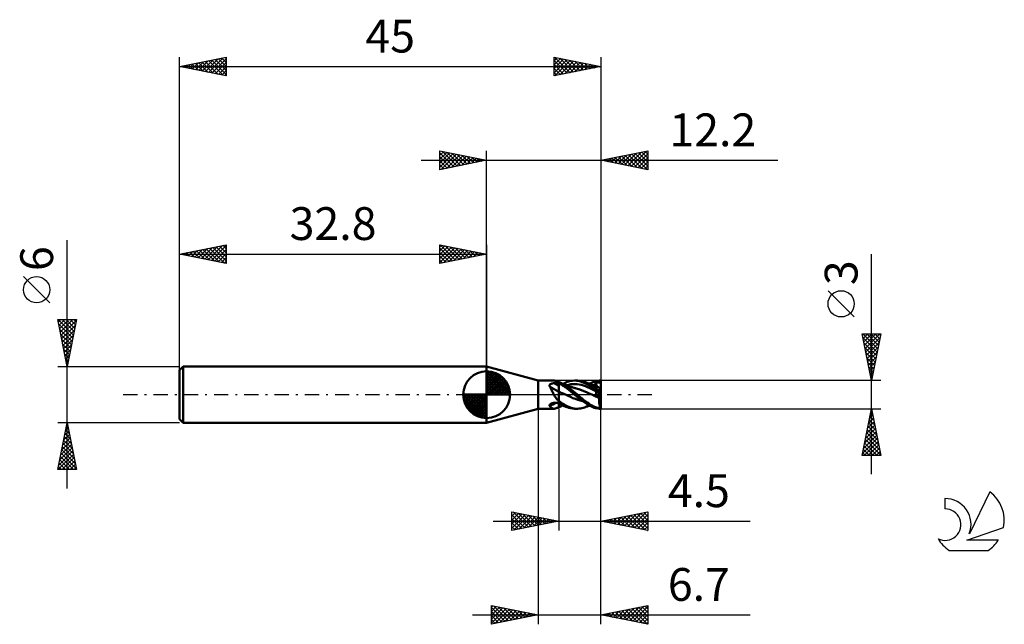
# Model space of a CAD drawing. Units: millimetres. Extents: x -50 to 55, y -24 to 40.
import ezdxf
from ezdxf.enums import TextEntityAlignment as Align

# ---------------------------------------------------------------- set-up
doc = ezdxf.new("R2010")
doc.units = ezdxf.units.MM
doc.header["$LTSCALE"] = 3.8
doc.linetypes.add('LONGDASH_DASH', pattern=[0.85, 0.4, -0.2, 0.05, -0.2])
for name, color, linetype in [('1', 4, 'CONTINUOUS'), ('2', 7, 'CONTINUOUS'), ('4', 2, 'LONGDASH_DASH'), ('CUT', 1, 'CONTINUOUS'), ('NOCUT', 7, 'CONTINUOUS'), ('SK1', 4, 'CONTINUOUS'), ('SK2', 7, 'CONTINUOUS'), ('SK4', 2, 'LONGDASH_DASH'), ('SK6', 5, 'CONTINUOUS')]:
    doc.layers.add(name, color=color, linetype=linetype)
doc.styles.get("Standard").update_dxf_attribs({"font": 'Monospac821 BT'})

msp = doc.modelspace()

# ---------------------------------------------------------------- linework, layer by layer
at = {"layer": '1', "color": 4, "linetype": 'CONTINUOUS', "lineweight": 50}
for p, q in [((5.5, 1.5), (0, 3)), ((0, -3), (0, 3)), ((5.5, 1.5), (7.18, 1.5)), ((5.5, -1.5), (5.5, 1.5)), ((6.73, 1.04), (6.74, 1.06)), ((6.74, 1.06), (6.75, 1.07)), ((6.75, 1.07), (6.76, 1.09)), ((6.76, 1.09), (6.78, 1.1)), ((6.78, 1.1), (6.79, 1.11)), ((6.79, 1.11), (6.81, 1.12)), ((6.81, 1.12), (6.83, 1.13)), ((6.83, 1.13), (6.85, 1.14)), ((6.85, 1.14), (6.87, 1.15)), ((6.87, 1.15), (6.89, 1.16)), ((6.89, 1.16), (6.92, 1.17)), ((6.92, 1.17), (6.94, 1.18)), ((6.94, 1.18), (6.96, 1.18)), ((6.96, 1.18), (6.99, 1.19)), ((6.99, 1.19), (7.01, 1.19)), ((7.01, 1.19), (7.03, 1.2)), ((7.03, 1.2), (7.06, 1.2)), ((7.06, 1.2), (7.08, 1.2)), ((7.08, 1.2), (7.11, 1.21)), ((7.11, 1.21), (7.13, 1.21)), ((7.13, 1.21), (7.16, 1.21)), ((7.16, 1.21), (7.18, 1.21)), ((7.23, 1.5), (7.18, 1.5)), ((7.18, 1.21), (7.21, 1.21)), ((7.21, 1.21), (7.28, 1.21)), ((7.29, 1.49), (7.23, 1.5)), ((7.28, 1.21), (7.35, 1.21)), ((7.36, 1.47), (7.29, 1.49)), ((7.35, 1.21), (7.42, 1.21)), ((7.43, 1.45), (7.36, 1.47)), ((7.42, 1.21), (7.49, 1.21)), ((7.5, 1.42), (7.43, 1.45)), ((7.49, 1.21), (7.56, 1.22)), ((7.58, 1.39), (7.5, 1.42)), ((7.56, 1.22), (7.63, 1.22)), ((7.66, 1.36), (7.58, 1.39)), ((7.63, 1.22), (7.7, 1.22)), ((7.66, 1.36), (7.66, 1.36)), ((7.67, 1.35), (7.66, 1.36)), ((7.68, 1.35), (7.67, 1.35)), ((7.68, 1.35), (7.68, 1.35)), ((7.69, 1.35), (7.68, 1.35)), ((7.69, 1.34), (7.69, 1.35)), ((7.7, 1.34), (7.69, 1.34)), ((7.71, 1.34), (7.7, 1.34)), ((7.7, -1.34), (7.7, 1.34)), ((7.83, 1.14), (7.7, 1.21)), ((7.72, 1.33), (7.71, 1.34)), ((7.73, 1.33), (7.72, 1.33)), ((7.74, 1.33), (7.73, 1.33)), ((7.74, 1.32), (7.74, 1.33)), ((7.75, 1.32), (7.74, 1.32)), ((7.86, 1.28), (7.75, 1.32)), ((7.81, 1.3), (7.75, 1.32)), ((7.86, 1.28), (7.81, 1.3)), ((7.97, 1.07), (7.83, 1.14)), ((7.96, 1.23), (7.86, 1.28)), ((7.91, 1.26), (7.86, 1.28)), ((7.96, 1.24), (7.91, 1.26)), ((8.01, 1.22), (7.96, 1.24)), ((8.07, 1.18), (7.96, 1.23)), ((8.1, 0.99), (7.97, 1.07)), ((8.06, 1.2), (8.01, 1.22)), ((8.14, 1.17), (8.06, 1.2)), ((8.17, 1.12), (8.07, 1.18)), ((8.23, 1.13), (8.14, 1.17)), ((8.16, 1.16), (8.31, 1.23)), ((8.27, 1.07), (8.17, 1.12)), ((8.29, 1.11), (8.23, 1.13)), ((8.38, 1), (8.27, 1.07)), ((8.36, 1.08), (8.29, 1.11)), ((8.31, 1.23), (8.45, 1.3)), ((8.43, 1.05), (8.36, 1.08)), ((8.49, 1.03), (8.43, 1.05)), ((8.45, 1.3), (8.6, 1.35)), ((8.54, 1.01), (8.77, 1.06)), ((8.6, 1.35), (8.76, 1.41)), ((8.76, 1.41), (8.96, 1.46)), ((8.77, 1.06), (8.99, 1.1)), ((8.96, 1.46), (9.17, 1.49)), ((8.99, 1.1), (9.21, 1.12)), ((9.17, 1.49), (9.39, 1.5)), ((9.21, 1.12), (9.44, 1.13)), ((9.6, 1.49), (9.39, 1.5)), ((9.39, 1.5), (9.69, 1.5)), ((9.66, 1.12), (9.44, 1.13)), ((9.81, 1.46), (9.6, 1.49)), ((9.88, 1.09), (9.66, 1.12)), ((9.88, 1.49), (9.69, 1.5)), ((10.03, 1.4), (9.81, 1.46)), ((10.03, 1.47), (9.88, 1.49)), ((10.1, 1.04), (9.88, 1.09)), ((10.16, 1.44), (10.03, 1.47)), ((10.32, 1.3), (10.03, 1.4)), ((10.3, 1.41), (10.16, 1.44)), ((10.43, 1.37), (10.3, 1.41)), ((10.63, 1.15), (10.32, 1.3)), ((10.56, 1.32), (10.43, 1.37)), ((10.78, 1.23), (10.56, 1.32)), ((10.6, 1.31), (10.56, 1.32)), ((10.67, 1.28), (10.6, 1.31)), ((10.9, 1), (10.63, 1.15)), ((10.73, 1.25), (10.67, 1.28)), ((10.8, 1.23), (10.73, 1.25)), ((10.98, 1.12), (10.78, 1.23)), ((10.86, 1.2), (10.8, 1.23)), ((10.93, 1.18), (10.86, 1.2)), ((11, 1.15), (10.93, 1.18)), ((10.97, 1.16), (11.19, 1.27)), ((11.16, 1.01), (10.98, 1.12)), ((11.06, 1.12), (11, 1.15)), ((11.13, 1.1), (11.06, 1.12)), ((11.17, 1.08), (11.13, 1.1)), ((11.22, 1.06), (11.17, 1.08)), ((11.19, 1.27), (11.34, 1.33)), ((11.28, 1.03), (11.22, 1.06)), ((11.34, 1.33), (11.48, 1.38)), ((11.48, 1.38), (11.62, 1.43)), ((11.5, 1.05), (11.56, 1.06)), ((11.56, 1.06), (11.61, 1.07)), ((11.61, 1.24), (11.61, 1.27)), ((11.81, 0.83), (11.61, 1.27)), ((11.61, 1.27), (11.64, 1.27)), ((11.62, 1.21), (11.61, 1.24)), ((11.61, 1.07), (11.66, 1.08)), ((11.62, 1.43), (11.77, 1.46)), ((11.63, 1.19), (11.62, 1.21)), ((11.64, 1.16), (11.63, 1.19)), ((11.64, 1.27), (11.68, 1.28)), ((11.65, 1.13), (11.64, 1.16)), ((11.66, 1.11), (11.65, 1.13)), ((11.66, 1.08), (11.66, 1.11)), ((11.67, 1.06), (11.66, 1.08)), ((11.68, 1.04), (11.67, 1.06)), ((11.68, 1.28), (11.72, 1.28)), ((11.72, 1.28), (11.75, 1.29)), ((11.75, 1.29), (11.79, 1.29)), ((11.77, 1.46), (11.91, 1.48)), ((11.79, 1.29), (11.83, 1.29)), ((11.83, 1.29), (11.87, 1.29)), ((11.9, 1.29), (11.87, 1.29)), ((11.94, 1.29), (11.9, 1.29)), ((11.91, 1.48), (12.06, 1.5)), ((11.98, 1.29), (11.94, 1.29)), ((12.01, 1.28), (11.98, 1.29)), ((12.04, 1.28), (12.01, 1.28)), ((12.06, 1.27), (12.04, 1.28)), ((12.06, 1.5), (12.2, 1.5)), ((12.08, 1.26), (12.06, 1.27)), ((12.09, 1.26), (12.08, 1.26)), ((12.1, 1.25), (12.09, 1.26)), ((12.11, 1.24), (12.1, 1.25)), ((12.12, 1.23), (12.11, 1.24)), ((12.13, 1.22), (12.12, 1.23)), ((12.14, 1.21), (12.13, 1.22)), ((12.15, 1.2), (12.14, 1.21)), ((12.15, 1.19), (12.15, 1.2)), ((12.16, 1.18), (12.15, 1.19)), ((12.16, 1.17), (12.16, 1.18)), ((12.17, 1.16), (12.16, 1.17)), ((12.17, 1.14), (12.17, 1.16)), ((12.18, 1.13), (12.17, 1.14)), ((12.18, 1.12), (12.18, 1.13)), ((12.18, 1.13), (12.19, 1.13)), ((12.18, 1.13), (12.18, 1.13)), ((12.18, 1.13), (12.18, 1.13)), ((12.18, 1.12), (12.18, 1.12)), ((12.18, 1.12), (12.18, 1.12)), ((12.18, 1.11), (12.18, 1.12)), ((12.18, 1.11), (12.18, 1.11)), ((12.19, 1.1), (12.18, 1.11)), ((12.19, 1.13), (12.2, 1.13)), ((12.19, 1.13), (12.19, 1.13)), ((12.19, 1.1), (12.19, 1.1)), ((12.19, 1.1), (12.19, 1.1)), ((12.19, 1.09), (12.19, 1.1)), ((12.2, 1.09), (12.19, 1.09)), ((12.2, 0.2), (12.2, 1.5)), ((12.2, 1.13), (12.2, 1.13)), ((12.2, 1.09), (12.2, 1.09)), ((6.71, 1.01), (6.72, 1.02)), ((6.71, 0.99), (6.71, 1.01)), ((6.71, 0.97), (6.71, 0.99)), ((6.71, 0.95), (6.71, 0.97)), ((6.72, 0.93), (6.71, 0.95)), ((6.72, 1.02), (6.73, 1.04)), ((6.72, 0.91), (6.72, 0.93)), ((6.73, 0.9), (6.72, 0.91)), ((6.77, 0.82), (6.73, 0.9)), ((6.81, 0.75), (6.77, 0.82)), ((6.85, 0.67), (6.81, 0.75)), ((6.89, 0.59), (6.85, 0.67)), ((6.93, 0.51), (6.89, 0.59)), ((6.97, 0.43), (6.93, 0.51)), ((7.01, 0.34), (6.97, 0.43)), ((7.05, 0.26), (7.01, 0.34)), ((7.09, 0.17), (7.05, 0.26)), ((7.14, 0.09), (7.09, 0.17)), ((7.18, 0), (7.14, 0.09)), ((7.82, 0.26), (7.7, 0.32)), ((7.94, 0.21), (7.82, 0.26)), ((8.06, 0.16), (7.94, 0.21)), ((8.18, 0.11), (8.06, 0.16)), ((8.24, 0.9), (8.1, 0.99)), ((8.31, 0.05), (8.18, 0.11)), ((8.37, 0.81), (8.24, 0.9)), ((8.43, 0), (8.31, 0.05)), ((8.51, 0.72), (8.37, 0.81)), ((8.48, 0.94), (8.38, 1)), ((8.58, 0.87), (8.48, 0.94)), ((8.57, 0.99), (8.49, 1.03)), ((8.64, 0.61), (8.51, 0.72)), ((8.65, 0.96), (8.57, 0.99)), ((8.69, 0.79), (8.58, 0.87)), ((8.8, 0.48), (8.64, 0.61)), ((8.7, 0.94), (8.65, 0.96)), ((8.83, 0.68), (8.69, 0.79)), ((8.75, 0.92), (8.7, 0.94)), ((8.8, 0.9), (8.75, 0.92)), ((8.85, 0.88), (8.8, 0.9)), ((8.99, 0.33), (8.8, 0.48)), ((9.01, 0.55), (8.83, 0.68)), ((8.9, 0.87), (8.85, 0.88)), ((8.95, 0.85), (8.9, 0.87)), ((9.02, 0.83), (8.95, 0.85)), ((9.19, 0.17), (8.99, 0.33)), ((9.21, 0.39), (9.01, 0.55)), ((9.08, 0.81), (9.02, 0.83)), ((9.13, 0.79), (9.08, 0.81)), ((9.19, 0.77), (9.13, 0.79)), ((9.25, 0.75), (9.19, 0.77)), ((9.39, 0), (9.19, 0.17)), ((9.44, 0.2), (9.21, 0.39)), ((9.28, 0.74), (9.25, 0.75)), ((9.35, 0.72), (9.28, 0.74)), ((9.42, 0.7), (9.35, 0.72)), ((9.39, 0), (9.39, 0)), ((9.49, 0.68), (9.42, 0.7)), ((9.69, 0), (9.44, 0.2)), ((9.56, 0.66), (9.49, 0.68)), ((9.84, 0.58), (9.56, 0.66)), ((9.95, -0.23), (9.69, 0)), ((10.12, 0.47), (9.84, 0.58)), ((10.33, 0.97), (10.1, 1.04)), ((10.39, 0.36), (10.12, 0.47)), ((10.55, 0.9), (10.33, 0.97)), ((10.67, 0.25), (10.39, 0.36)), ((10.77, 0.81), (10.55, 0.9)), ((10.95, 0.13), (10.67, 0.25)), ((11, 0.7), (10.77, 0.81)), ((11.12, 0.85), (10.9, 1)), ((11.23, 0), (10.95, 0.13)), ((11.22, 0.59), (11, 0.7)), ((11.28, 0.74), (11.12, 0.85)), ((11.32, 0.91), (11.16, 1.01)), ((11.44, 0.46), (11.22, 0.59)), ((11.33, 1.01), (11.28, 1.03)), ((11.41, 0.64), (11.28, 0.74)), ((11.46, 0.81), (11.32, 0.91)), ((11.39, 0.99), (11.33, 1.01)), ((11.34, 1.01), (11.4, 1.02)), ((11.46, 0.96), (11.39, 0.99)), ((11.4, 1.02), (11.45, 1.03)), ((11.54, 0.53), (11.41, 0.64)), ((11.66, 0.33), (11.44, 0.46)), ((11.45, 1.03), (11.5, 1.05)), ((11.51, 0.94), (11.46, 0.96)), ((11.61, 0.7), (11.46, 0.81)), ((11.56, 0.92), (11.51, 0.94)), ((11.67, 0.43), (11.54, 0.53)), ((11.6, 0.9), (11.56, 0.92)), ((11.65, 0.89), (11.6, 0.9)), ((11.75, 0.6), (11.61, 0.7)), ((11.61, 0.41), (11.61, 0.43)), ((11.64, 0.4), (11.61, 0.43)), ((11.62, 0.4), (11.61, 0.41)), ((11.63, 0.38), (11.62, 0.4)), ((11.64, 0.37), (11.63, 0.38)), ((11.68, 0.37), (11.64, 0.4)), ((11.65, 0.35), (11.64, 0.37)), ((11.64, 0), (11.65, 0.02)), ((11.71, 0.87), (11.65, 0.89)), ((11.66, 0.34), (11.65, 0.35)), ((11.65, 0.02), (11.66, 0.03)), ((11.66, 0.33), (11.66, 0.34)), ((11.67, 0.31), (11.66, 0.33)), ((11.66, 0.03), (11.67, 0.05)), ((11.8, 0.33), (11.67, 0.43)), ((11.68, 0.3), (11.67, 0.31)), ((11.67, 0.07), (11.68, 0.09)), ((11.67, 0.05), (11.67, 0.07)), ((11.68, 1.02), (11.68, 1.04)), ((11.69, 1), (11.68, 1.02)), ((11.72, 0.35), (11.68, 0.37)), ((11.68, 0.29), (11.68, 0.3)), ((11.69, 0.28), (11.68, 0.29)), ((11.68, 0.09), (11.69, 0.11)), ((11.69, 0.98), (11.69, 1)), ((11.69, 0.96), (11.69, 0.98)), ((11.7, 0.94), (11.69, 0.96)), ((11.69, 0.26), (11.69, 0.28)), ((11.69, 0.25), (11.69, 0.26)), ((11.7, 0.24), (11.69, 0.25)), ((11.69, 0.14), (11.7, 0.16)), ((11.69, 0.13), (11.69, 0.14)), ((11.69, 0.11), (11.69, 0.13)), ((11.7, 0.92), (11.7, 0.94)), ((11.7, 0.9), (11.7, 0.92)), ((11.7, 0.89), (11.7, 0.9)), ((11.7, 0.87), (11.7, 0.89)), ((11.7, 0.22), (11.7, 0.24)), ((11.7, 0.21), (11.7, 0.22)), ((11.7, 0.19), (11.7, 0.21)), ((11.7, 0.18), (11.7, 0.19)), ((11.7, 0.16), (11.7, 0.18)), ((11.76, 0.85), (11.71, 0.87)), ((11.75, 0.32), (11.72, 0.35)), ((11.89, 0.49), (11.75, 0.6)), ((11.79, 0.29), (11.75, 0.32)), ((11.84, 0.82), (11.76, 0.85)), ((11.83, 0.27), (11.79, 0.29)), ((11.94, 0.22), (11.8, 0.33)), ((11.87, 0.24), (11.83, 0.27)), ((11.92, 0.8), (11.84, 0.82)), ((11.9, 0.21), (11.87, 0.24)), ((12.04, 0.38), (11.89, 0.49)), ((11.94, 0.19), (11.9, 0.21)), ((11.97, 0.78), (11.92, 0.8)), ((12.07, 0.11), (11.94, 0.22)), ((11.98, 0.16), (11.94, 0.19)), ((12.02, 0.76), (11.97, 0.78)), ((12.01, 0.14), (11.98, 0.16)), ((12.04, 0.12), (12.01, 0.14)), ((12.02, 0.76), (12.02, 0.76)), ((12.02, 0.75), (12.02, 0.76)), ((12.03, 0.74), (12.02, 0.75)), ((12.03, 0.72), (12.03, 0.74)), ((12.04, 0.7), (12.03, 0.72)), ((12.05, 0.68), (12.04, 0.7)), ((12.18, 0.26), (12.04, 0.38)), ((12.06, 0.1), (12.04, 0.12)), ((12.06, 0.64), (12.05, 0.68)), ((12.07, 0.61), (12.06, 0.64)), ((12.08, 0.09), (12.06, 0.1)), ((12.08, 0.57), (12.07, 0.61)), ((12.2, 0), (12.07, 0.11)), ((12.1, 0.53), (12.08, 0.57)), ((12.09, 0.08), (12.08, 0.09)), ((12.1, 0.07), (12.09, 0.08)), ((12.11, 0.48), (12.1, 0.53)), ((12.11, 0.06), (12.1, 0.07)), ((12.13, 0.43), (12.11, 0.48)), ((12.12, 0.05), (12.11, 0.06)), ((12.13, 0.05), (12.12, 0.05)), ((12.14, 0.38), (12.13, 0.43)), ((12.14, 0.04), (12.13, 0.05)), ((12.16, 0.32), (12.14, 0.38)), ((12.15, 0.04), (12.14, 0.04)), ((12.15, 0.03), (12.15, 0.04)), ((12.16, 0.03), (12.15, 0.03)), ((12.18, 0.26), (12.16, 0.32)), ((12.16, 0.02), (12.16, 0.03)), ((12.17, 0.02), (12.16, 0.02)), ((12.17, 0.02), (12.17, 0.02)), ((12.18, 0.02), (12.17, 0.02)), ((12.2, 0.2), (12.18, 0.26)), ((12.18, 0.01), (12.18, 0.02)), ((12.18, 0.01), (12.18, 0.02)), ((12.19, 0.01), (12.18, 0.01)), ((12.18, 0.01), (12.18, 0.01)), ((12.18, 0.01), (12.18, 0.01)), ((12.18, 0.01), (12.18, 0.01)), ((12.18, 0.01), (12.18, 0.01)), ((12.19, 0.01), (12.18, 0.01)), ((12.18, 0.01), (12.18, 0.01)), ((12.19, 0), (12.19, 0.01)), ((12.19, 0.01), (12.19, 0.01)), ((12.19, 0.01), (12.19, 0.01)), ((12.2, 0), (12.19, 0.01)), ((12.2, 0), (12.19, 0)), ((12.19, 0), (12.19, 0)), ((12.2, 0), (12.2, 0.2)), ((12.2, 0), (12.2, 0)), ((12.2, 0), (12.2, 0)), ((12.2, 0), (12.2, 0)), ((12.2, 0), (12.2, 0)), ((12.2, 0), (12.2, 0)), ((12.2, 0), (12.2, 0)), ((12.2, 0), (12.2, 0)), ((12.2, 0), (12.2, 0)), ((12.2, 0), (12.2, 0)), ((12.2, 0), (12.2, 0)), ((12.2, 0), (12.2, 0)), ((12.2, 0), (12.2, 0)), ((6.74, -1.06), (6.76, -1.04)), ((6.76, -1.04), (6.77, -1.02)), ((6.77, -1.02), (6.79, -1.01)), ((6.79, -1.01), (6.81, -1)), ((6.81, -1), (6.83, -0.98)), ((6.83, -0.98), (6.85, -0.97)), ((6.85, -0.97), (6.87, -0.96)), ((6.87, -0.96), (6.89, -0.95)), ((6.89, -0.95), (6.92, -0.94)), ((6.92, -0.94), (6.94, -0.93)), ((6.94, -0.93), (6.97, -0.92)), ((6.97, -0.92), (6.99, -0.91)), ((6.99, -0.91), (7.02, -0.91)), ((7.02, -0.91), (7.04, -0.9)), ((7.04, -0.9), (7.07, -0.9)), ((7.07, -0.9), (7.1, -0.89)), ((7.1, -0.89), (7.12, -0.89)), ((7.12, -0.89), (7.15, -0.89)), ((7.15, -0.89), (7.18, -0.89)), ((7.22, -0.06), (7.18, 0)), ((7.18, -0.89), (7.21, -0.89)), ((7.21, -0.89), (7.28, -0.88)), ((7.25, -0.13), (7.22, -0.06)), ((7.29, -0.19), (7.25, -0.13)), ((7.28, -0.88), (7.35, -0.88)), ((7.33, -0.25), (7.29, -0.19)), ((7.37, -0.31), (7.33, -0.25)), ((7.35, -0.88), (7.42, -0.88)), ((7.42, -0.37), (7.37, -0.31)), ((7.46, -0.43), (7.42, -0.37)), ((7.42, -0.88), (7.49, -0.88)), ((7.51, -0.48), (7.46, -0.43)), ((7.49, -0.88), (7.56, -0.88)), ((7.56, -0.53), (7.51, -0.48)), ((7.61, -0.58), (7.56, -0.53)), ((7.56, -0.88), (7.63, -0.88)), ((7.66, -0.63), (7.61, -0.58)), ((7.63, -0.88), (7.7, -0.88)), ((7.66, -0.64), (7.66, -0.63)), ((7.67, -0.64), (7.66, -0.64)), ((7.68, -0.65), (7.67, -0.64)), ((7.68, -0.66), (7.68, -0.65)), ((7.69, -0.66), (7.68, -0.66)), ((7.69, -0.67), (7.69, -0.66)), ((7.7, -0.67), (7.69, -0.67)), ((7.85, -0.78), (7.7, -0.67)), ((7.85, -0.98), (7.7, -0.88)), ((8, -0.89), (7.85, -0.78)), ((8, -1.07), (7.85, -0.98)), ((8.15, -0.98), (8, -0.89)), ((8.3, -1.07), (8.15, -0.98)), ((8.43, 0), (8.43, 0)), ((8.69, -0.13), (8.43, 0)), ((8.43, 0), (8.43, 0)), ((8.43, 0), (8.43, 0)), ((8.43, 0), (8.43, 0)), ((8.95, -0.25), (8.69, -0.13)), ((9.21, -0.36), (8.95, -0.25)), ((9.48, -0.46), (9.21, -0.36)), ((9.4, 0), (9.39, 0)), ((9.4, 0), (9.4, 0)), ((9.4, -0.01), (9.4, 0)), ((9.62, -0.19), (9.4, -0.01)), ((9.4, -0.01), (9.4, -0.01)), ((9.4, -0.01), (9.4, -0.01)), ((9.4, -0.01), (9.4, -0.01)), ((9.4, -0.01), (9.4, -0.01)), ((9.4, -0.01), (9.4, -0.01)), ((9.74, -0.55), (9.48, -0.46)), ((9.84, -0.37), (9.62, -0.19)), ((10, -0.64), (9.74, -0.55)), ((10.1, -0.58), (9.84, -0.37)), ((10.15, -0.39), (9.95, -0.23)), ((10.26, -0.71), (10, -0.64)), ((10.42, -0.82), (10.1, -0.58)), ((10.34, -0.55), (10.15, -0.39)), ((10.54, -0.69), (10.34, -0.55)), ((10.74, -1.03), (10.42, -0.82)), ((10.73, -0.83), (10.54, -0.69)), ((10.92, -0.96), (10.73, -0.83)), ((11.01, -1.18), (10.74, -1.03)), ((11.1, -1.07), (10.92, -0.96)), ((11.23, 0), (11.23, 0)), ((11.23, 0), (11.23, 0)), ((11.23, 0), (11.23, 0)), ((11.36, -0.07), (11.23, 0)), ((11.23, 0), (11.23, 0)), ((11.23, 0), (11.23, 0)), ((11.36, -0.06), (11.23, 0)), ((11.23, 0), (11.23, 0)), ((11.48, -0.12), (11.36, -0.06)), ((11.5, -0.13), (11.36, -0.07)), ((11.61, -0.18), (11.48, -0.12)), ((11.63, -0.19), (11.5, -0.13)), ((11.75, -0.24), (11.61, -0.18)), ((11.62, -0.04), (12.2, 0)), ((11.62, -0.04), (11.63, -0.02)), ((11.67, -0.06), (11.62, -0.04)), ((11.63, -0.02), (11.64, 0)), ((11.76, -0.25), (11.63, -0.19)), ((11.73, -0.09), (11.67, -0.06)), ((11.79, -0.11), (11.73, -0.09)), ((11.89, -0.3), (11.75, -0.24)), ((11.89, -0.3), (11.76, -0.25)), ((11.85, -0.14), (11.79, -0.11)), ((11.91, -0.16), (11.85, -0.14)), ((12.03, -0.36), (11.89, -0.3)), ((12.03, -0.36), (11.89, -0.3)), ((11.96, -0.19), (11.91, -0.16)), ((12.02, -0.21), (11.96, -0.19)), ((12.02, -0.21), (12.2, -0.08)), ((12.02, -0.23), (12.02, -0.21)), ((12.03, -0.25), (12.02, -0.23)), ((12.02, -0.43), (12.03, -0.36)), ((12.02, -0.49), (12.02, -0.43)), ((12.02, -0.56), (12.02, -0.49)), ((12.02, -0.63), (12.02, -0.56)), ((12.02, -0.7), (12.02, -0.63)), ((12.02, -0.77), (12.02, -0.7)), ((12.03, -0.84), (12.02, -0.77)), ((12.03, -0.27), (12.03, -0.25)), ((12.03, -0.29), (12.03, -0.27)), ((12.03, -0.31), (12.03, -0.29)), ((12.03, -0.34), (12.03, -0.31)), ((12.03, -0.36), (12.03, -0.34)), ((12.03, -0.36), (12.03, -0.36)), ((12.03, -0.36), (12.03, -0.36)), ((12.03, -0.36), (12.03, -0.36)), ((12.03, -0.36), (12.03, -0.36)), ((12.03, -0.36), (12.03, -0.36)), ((12.03, -0.9), (12.03, -0.84)), ((12.04, -0.97), (12.03, -0.9)), ((12.05, -1.03), (12.04, -0.97)), ((12.06, -1.09), (12.05, -1.03)), ((12.2, 0), (12.2, 0)), ((12.2, 0), (12.2, 0)), ((12.2, 0), (12.2, 0)), ((12.2, 0), (12.2, 0)), ((12.2, -0.08), (12.2, 0)), ((12.2, -1.49), (12.2, -0.08)), ((0, -3), (5.5, -1.5)), ((5.5, -1.5), (7.18, -1.5)), ((6.71, -1.11), (6.72, -1.09)), ((6.71, -1.12), (6.71, -1.11)), ((6.71, -1.14), (6.71, -1.12)), ((6.71, -1.16), (6.71, -1.14)), ((6.71, -1.17), (6.71, -1.16)), ((6.72, -1.19), (6.71, -1.17)), ((6.72, -1.09), (6.73, -1.07)), ((6.73, -1.2), (6.72, -1.19)), ((6.73, -1.07), (6.74, -1.06)), ((6.78, -1.26), (6.73, -1.2)), ((6.82, -1.31), (6.78, -1.26)), ((6.86, -1.35), (6.82, -1.31)), ((6.91, -1.39), (6.86, -1.35)), ((6.95, -1.42), (6.91, -1.39)), ((7, -1.45), (6.95, -1.42)), ((7.04, -1.47), (7, -1.45)), ((7.08, -1.49), (7.04, -1.47)), ((7.13, -1.5), (7.08, -1.49)), ((7.18, -1.5), (7.13, -1.5)), ((7.18, -1.5), (7.23, -1.5)), ((7.23, -1.5), (7.29, -1.49)), ((7.29, -1.49), (7.36, -1.47)), ((7.36, -1.47), (7.43, -1.45)), ((7.43, -1.45), (7.5, -1.42)), ((7.5, -1.42), (7.58, -1.39)), ((7.58, -1.39), (7.66, -1.36)), ((7.7, -1.34), (7.71, -1.34)), ((7.71, -1.34), (7.72, -1.33)), ((7.72, -1.33), (7.73, -1.33)), ((7.73, -1.33), (7.74, -1.33)), ((7.74, -1.33), (7.74, -1.32)), ((7.74, -1.32), (7.75, -1.32)), ((7.75, -1.32), (7.81, -1.3)), ((7.81, -1.3), (7.86, -1.28)), ((7.86, -1.28), (7.92, -1.26)), ((7.92, -1.26), (7.97, -1.23)), ((7.97, -1.23), (8.02, -1.22)), ((8.15, -1.15), (8, -1.07)), ((8.02, -1.22), (8.07, -1.19)), ((8.07, -1.19), (8.16, -1.16)), ((8.29, -1.22), (8.15, -1.15)), ((8.44, -1.29), (8.29, -1.22)), ((8.45, -1.16), (8.3, -1.07)), ((8.59, -1.35), (8.44, -1.29)), ((8.6, -1.23), (8.45, -1.16)), ((8.76, -1.41), (8.59, -1.35)), ((8.78, -1.31), (8.6, -1.23)), ((8.95, -1.46), (8.76, -1.41)), ((9.03, -1.4), (8.78, -1.31)), ((9.17, -1.49), (8.95, -1.46)), ((9.34, -1.47), (9.03, -1.4)), ((9.39, -1.5), (9.17, -1.49)), ((9.69, -1.5), (9.34, -1.47)), ((9.69, -1.5), (9.39, -1.5)), ((9.69, -1.5), (9.88, -1.49)), ((9.88, -1.49), (10.03, -1.47)), ((10.03, -1.47), (10.16, -1.44)), ((10.16, -1.44), (10.3, -1.41)), ((10.3, -1.41), (10.43, -1.37)), ((10.43, -1.37), (10.56, -1.32)), ((10.56, -1.32), (10.6, -1.3)), ((10.6, -1.3), (10.68, -1.27)), ((10.68, -1.27), (10.75, -1.25)), ((10.75, -1.25), (10.83, -1.22)), ((10.83, -1.22), (10.9, -1.19)), ((10.9, -1.19), (10.97, -1.16)), ((11.21, -1.28), (11.01, -1.18)), ((11.25, -1.16), (11.1, -1.07)), ((11.35, -1.34), (11.21, -1.28)), ((11.39, -1.23), (11.25, -1.16)), ((11.49, -1.39), (11.35, -1.34)), ((11.52, -1.29), (11.39, -1.23)), ((11.63, -1.43), (11.49, -1.39)), ((11.65, -1.34), (11.52, -1.29)), ((11.78, -1.46), (11.63, -1.43)), ((11.78, -1.39), (11.65, -1.34)), ((11.92, -1.42), (11.78, -1.39)), ((11.92, -1.48), (11.78, -1.46)), ((12.05, -1.45), (11.92, -1.42)), ((12.06, -1.5), (11.92, -1.48)), ((12.18, -1.48), (12.05, -1.45)), ((12.07, -1.15), (12.06, -1.09)), ((12.2, -1.5), (12.06, -1.5)), ((12.09, -1.2), (12.07, -1.15)), ((12.1, -1.26), (12.09, -1.2)), ((12.11, -1.31), (12.1, -1.26)), ((12.13, -1.36), (12.11, -1.31)), ((12.15, -1.4), (12.13, -1.36)), ((12.16, -1.44), (12.15, -1.4)), ((12.18, -1.48), (12.16, -1.44)), ((12.2, -1.5), (12.2, -1.49))]:
    msp.add_line(p, q, dxfattribs=at)
for centre, major_axis, ratio, start_param, end_param in [((21.19, 9.03), (-24.12, 7.55), 0.511511, 1.119865, 1.144304), ((20.77, 21.27), (22.57, 11.32), 0.820096, 3.754888, 3.756913), ((21.05, 8.58), (-24.24, 7.58), 0.511511, 1.106265, 1.154166), ((21.05, -20.71), (-22.7, 11.38), 0.820096, 5.691666, 5.725743), ((20.77, 7.69), (-24.1, 7.54), 0.511511, 1.162118, 1.164142), ((20.77, -21.27), (-22.57, 11.32), 0.820096, 5.667865, 5.669889), ((12.27, 0), (0, 1.5), 0.32492, 2.966632, 3.005026)]:
    msp.add_ellipse(centre, major_axis=major_axis, ratio=ratio, start_param=start_param, end_param=end_param, dxfattribs=at)
at = {"layer": '2', "color": 7, "linetype": 'CONTINUOUS', "lineweight": 25}
for p, q in [((-5, 24), (-5, 26)), ((-5, 26), (0, 25)), ((-5, 25.97), (-4.98, 26)), ((-5, 25.55), (-4.62, 25.92)), ((-5, 25.12), (-4.27, 25.85)), ((-5, 25.79), (-3.51, 24.3)), ((-5, 24.7), (-3.92, 25.78)), ((-5, 24.27), (-3.56, 25.71)), ((-5, 25.36), (-3.86, 24.23)), ((-4.81, 24.04), (-3.21, 25.64)), ((-4.73, 25.95), (-3.16, 24.37)), ((-4.28, 24.14), (-2.85, 25.57)), ((-4.2, 25.84), (-2.8, 24.44)), ((-3.75, 24.25), (-2.5, 25.5)), ((-3.67, 25.73), (-2.45, 24.51)), ((-3.22, 24.36), (-2.15, 25.43)), ((-3.14, 25.63), (-2.09, 24.58)), ((-2.69, 24.46), (-1.79, 25.36)), ((-2.61, 25.52), (-1.74, 24.65)), ((-2.16, 24.57), (-1.44, 25.29)), ((-2.08, 25.42), (-1.39, 24.72)), ((-1.55, 25.31), (-1.03, 24.79)), ((0, 3), (0, 26)), ((12.2, 26), (12.2, 1.5)), ((12.2, 25), (17.2, 26)), ((13.32, 24.78), (13.88, 25.34)), ((13.37, 25.23), (13.96, 24.65)), ((13.67, 24.71), (14.41, 25.44)), ((13.73, 25.31), (14.49, 24.54)), ((14.03, 24.63), (14.94, 25.55)), ((14.08, 25.38), (15.02, 24.44)), ((14.38, 24.56), (15.47, 25.65)), ((14.43, 25.45), (15.55, 24.33)), ((14.73, 24.49), (16, 25.76)), ((14.79, 25.52), (16.08, 24.22)), ((15.09, 24.42), (16.53, 25.87)), ((15.14, 25.59), (16.61, 24.12)), ((15.44, 24.35), (17.06, 25.97)), ((15.49, 25.66), (17.14, 24.01)), ((15.8, 24.28), (17.2, 25.69)), ((15.85, 25.73), (17.2, 24.38)), ((16.15, 24.21), (17.2, 25.26)), ((16.2, 25.8), (17.2, 24.8)), ((16.56, 25.87), (17.2, 25.23)), ((16.91, 25.94), (17.2, 25.65)), ((17.2, 26), (17.2, 24)), ((-7, 25), (31.1, 25)), ((0, 25), (-5, 24)), ((-5, 24.94), (-4.22, 24.16)), ((-5, 24.52), (-4.57, 24.09)), ((-1.63, 24.67), (-1.09, 25.22)), ((-1.1, 24.78), (-0.73, 25.15)), ((-1.02, 25.2), (-0.68, 24.86)), ((-0.57, 24.89), (-0.38, 25.08)), ((-0.49, 25.1), (-0.33, 24.93)), ((-0.04, 24.99), (-0.03, 25.01)), ((17.2, 24), (12.2, 25)), ((12.26, 24.99), (12.29, 25.02)), ((12.31, 25.02), (12.37, 24.97)), ((12.61, 24.92), (12.82, 25.12)), ((12.67, 25.09), (12.9, 24.86)), ((12.97, 24.85), (13.35, 25.23)), ((13.02, 25.16), (13.43, 24.75)), ((16.5, 24.14), (17.2, 24.84)), ((16.86, 24.07), (17.2, 24.41)), ((-5, 24.09), (-4.92, 24.02)), ((41.1, -8.5), (41.1, 14.97)), ((39.25, 8.29), (36.45, 11.09)), ((41.1, 1.5), (40.1, 6.5)), ((40.1, 6.5), (42.1, 6.5)), ((40.13, 6.34), (40.29, 6.5)), ((40.17, 6.5), (41.78, 4.89)), ((40.2, 5.99), (40.71, 6.5)), ((40.27, 5.64), (41.14, 6.5)), ((40.34, 5.28), (41.56, 6.5)), ((40.41, 4.93), (41.98, 6.5)), ((40.59, 6.5), (41.85, 5.24)), ((41.02, 6.5), (41.92, 5.6)), ((42.1, 6.5), (41.1, 1.5)), ((41.44, 6.5), (41.99, 5.95)), ((41.87, 6.5), (42.06, 6.31)), ((40.19, 6.06), (41.71, 4.54)), ((40.29, 5.53), (41.64, 4.18)), ((40.48, 4.58), (42.02, 6.11)), ((40.56, 4.22), (41.92, 5.58)), ((40.4, 5), (41.57, 3.83)), ((40.51, 4.46), (41.5, 3.48)), ((40.63, 3.87), (41.81, 5.05)), ((40.7, 3.52), (41.7, 4.52)), ((40.61, 3.93), (41.42, 3.12)), ((40.72, 3.4), (41.35, 2.77)), ((40.77, 3.16), (41.6, 3.99)), ((40.84, 2.81), (41.49, 3.46)), ((40.83, 2.87), (41.28, 2.42)), ((40.91, 2.46), (41.39, 2.93)), ((40.93, 2.34), (41.21, 2.06)), ((40.98, 2.1), (41.28, 2.4)), ((42.1, 1.5), (12.2, 1.5)), ((41.04, 1.81), (41.14, 1.71)), ((41.05, 1.75), (41.17, 1.87)), ((5.5, -1.5), (5.5, -24.5)), ((7.7, -1.5), (7.7, -14.5)), ((12.2, -1.5), (42.1, -1.5)), ((12.2, -14.5), (12.2, -1.5)), ((12.2, -24.5), (12.2, -1.5)), ((40.1, -6.5), (41.1, -1.5)), ((41, -2), (41.17, -1.83)), ((41.01, -1.97), (41.24, -2.21)), ((41.08, -1.62), (41.14, -1.68)), ((41.1, -1.5), (42.1, -6.5)), ((40.68, -3.59), (41.38, -2.89)), ((40.79, -3.06), (41.31, -2.54)), ((40.79, -3.03), (41.56, -3.8)), ((40.86, -2.68), (41.45, -3.27)), ((40.89, -2.53), (41.24, -2.19)), ((40.93, -2.33), (41.35, -2.74)), ((40.36, -5.18), (41.59, -3.95)), ((40.47, -4.65), (41.52, -3.6)), ((40.58, -4.12), (41.45, -3.25)), ((40.58, -4.09), (41.88, -5.39)), ((40.65, -3.74), (41.77, -4.86)), ((40.72, -3.39), (41.67, -4.33)), ((40.15, -6.24), (41.73, -4.66)), ((40.26, -5.71), (41.66, -4.31)), ((40.32, -6.5), (41.8, -5.01)), ((40.37, -5.16), (41.71, -6.5)), ((40.44, -4.8), (42.09, -6.45)), ((40.51, -4.45), (41.98, -5.92)), ((40.16, -6.22), (40.44, -6.5)), ((40.23, -5.86), (40.87, -6.5)), ((40.3, -5.51), (41.29, -6.5)), ((40.74, -6.5), (41.87, -5.37)), ((41.17, -6.5), (41.94, -5.72)), ((41.59, -6.5), (42.01, -6.07)), ((42.1, -6.5), (40.1, -6.5)), ((42.01, -6.5), (42.09, -6.43)), ((2.7, -14.5), (2.7, -12.5)), ((2.7, -12.5), (7.7, -13.5)), ((2.7, -12.53), (2.73, -12.51)), ((2.7, -12.95), (3.08, -12.58)), ((2.82, -12.52), (4.45, -14.15)), ((12.2, -13.5), (17.2, -12.5)), ((15.42, -14.14), (17.03, -12.53)), ((16.79, -12.58), (17.2, -13)), ((17.14, -12.51), (17.2, -12.57)), ((17.2, -12.5), (17.2, -14.5)), ((0.7, -13.5), (28.12, -13.5)), ((2.7, -13.38), (3.43, -12.65)), ((2.7, -13.8), (3.79, -12.72)), ((2.7, -14.23), (4.14, -12.79)), ((2.7, -12.83), (4.09, -14.22)), ((2.7, -13.25), (3.74, -14.29)), ((7.7, -13.5), (2.7, -14.5)), ((2.89, -14.46), (4.49, -12.86)), ((3.35, -12.63), (4.8, -14.08)), ((3.42, -14.36), (4.85, -12.93)), ((3.88, -12.74), (5.15, -14.01)), ((3.95, -14.25), (5.2, -13)), ((4.41, -12.84), (5.51, -13.94)), ((4.48, -14.14), (5.55, -13.07)), ((4.94, -12.95), (5.86, -13.87)), ((5.01, -14.04), (5.91, -13.14)), ((5.47, -13.05), (6.21, -13.8)), ((5.54, -13.93), (6.26, -13.21)), ((6, -13.16), (6.57, -13.73)), ((6.07, -13.83), (6.61, -13.28)), ((6.53, -13.27), (6.92, -13.66)), ((6.6, -13.72), (6.97, -13.35)), ((7.06, -13.37), (7.28, -13.58)), ((7.13, -13.61), (7.32, -13.42)), ((7.59, -13.48), (7.63, -13.51)), ((7.66, -13.51), (7.68, -13.5)), ((17.2, -14.5), (12.2, -13.5)), ((12.24, -13.51), (12.26, -13.49)), ((12.54, -13.43), (12.72, -13.6)), ((12.59, -13.58), (12.79, -13.38)), ((12.9, -13.36), (13.25, -13.71)), ((12.94, -13.65), (13.32, -13.28)), ((13.25, -13.29), (13.78, -13.82)), ((13.3, -13.72), (13.85, -13.17)), ((13.61, -13.22), (14.31, -13.92)), ((13.65, -13.79), (14.38, -13.06)), ((13.96, -13.15), (14.84, -14.03)), ((14.01, -13.86), (14.91, -12.96)), ((14.31, -13.08), (15.37, -14.13)), ((14.36, -13.93), (15.44, -12.85)), ((14.67, -13.01), (15.9, -14.24)), ((14.71, -14), (15.97, -12.75)), ((15.02, -12.94), (16.43, -14.35)), ((15.07, -14.07), (16.5, -12.64)), ((15.37, -12.87), (16.96, -14.45)), ((15.73, -12.79), (17.2, -14.27)), ((15.77, -14.21), (17.2, -12.79)), ((16.08, -12.72), (17.2, -13.84)), ((16.13, -14.29), (17.2, -13.21)), ((16.43, -12.65), (17.2, -13.42)), ((16.48, -14.36), (17.2, -13.64)), ((2.7, -13.68), (3.39, -14.36)), ((2.7, -14.1), (3.03, -14.43)), ((16.83, -14.43), (17.2, -14.06)), ((17.19, -14.5), (17.2, -14.48)), ((0.5, -24.5), (0.5, -22.5)), ((0.5, -22.5), (5.5, -23.5)), ((0.5, -22.69), (0.66, -22.53)), ((0.5, -23.12), (1.01, -22.6)), ((0.5, -23.54), (1.37, -22.67)), ((0.5, -22.72), (1.98, -24.2)), ((0.5, -23.97), (1.72, -22.74)), ((0.5, -24.39), (2.08, -22.82)), ((0.75, -22.55), (2.33, -24.13)), ((0.89, -24.42), (2.43, -22.89)), ((1.28, -22.66), (2.69, -24.06)), ((1.42, -24.32), (2.78, -22.96)), ((1.81, -22.76), (3.04, -23.99)), ((1.95, -24.21), (3.14, -23.03)), ((2.34, -22.87), (3.39, -23.92)), ((2.48, -24.1), (3.49, -23.1)), ((2.87, -22.97), (3.75, -23.85)), ((3.4, -23.08), (4.1, -23.78)), ((12.2, -23.5), (17.2, -22.5)), ((13.5, -23.76), (14.15, -23.11)), ((13.85, -23.83), (14.68, -23)), ((14.11, -23.12), (15.07, -24.07)), ((14.21, -23.9), (15.21, -22.9)), ((14.46, -23.05), (15.6, -24.18)), ((14.56, -23.97), (15.74, -22.79)), ((14.82, -22.98), (16.13, -24.29)), ((14.91, -24.04), (16.27, -22.69)), ((15.17, -22.91), (16.66, -24.39)), ((15.27, -24.11), (16.8, -22.58)), ((15.53, -22.83), (17.19, -24.5)), ((15.62, -24.18), (17.2, -22.61)), ((15.88, -22.76), (17.2, -24.09)), ((15.97, -24.25), (17.2, -23.03)), ((16.23, -22.69), (17.2, -23.66)), ((16.59, -22.62), (17.2, -23.24)), ((16.94, -22.55), (17.2, -22.81)), ((17.2, -22.5), (17.2, -24.5)), ((-1.5, -23.5), (28.12, -23.5)), ((0.5, -23.15), (1.63, -24.27)), ((5.5, -23.5), (0.5, -24.5)), ((0.5, -23.57), (1.27, -24.35)), ((0.5, -24), (0.92, -24.42)), ((3.01, -24), (3.84, -23.17)), ((3.55, -23.89), (4.2, -23.24)), ((3.93, -23.19), (4.45, -23.71)), ((4.08, -23.78), (4.55, -23.31)), ((4.46, -23.29), (4.81, -23.64)), ((4.61, -23.68), (4.9, -23.38)), ((4.99, -23.4), (5.16, -23.57)), ((5.14, -23.57), (5.26, -23.45)), ((17.2, -24.5), (12.2, -23.5)), ((12.34, -23.47), (12.41, -23.54)), ((12.44, -23.55), (12.56, -23.43)), ((12.7, -23.4), (12.95, -23.65)), ((12.79, -23.62), (13.09, -23.32)), ((13.05, -23.33), (13.48, -23.76)), ((13.15, -23.69), (13.62, -23.22)), ((13.4, -23.26), (14.01, -23.86)), ((13.76, -23.19), (14.54, -23.97)), ((16.33, -24.33), (17.2, -23.45)), ((16.68, -24.4), (17.2, -23.88)), ((0.5, -24.42), (0.57, -24.49)), ((17.04, -24.47), (17.2, -24.3))]:
    msp.add_line(p, q, dxfattribs=at)
msp.add_circle((37.85, 9.69), 1.4, dxfattribs=at)
at = {"layer": '4', "color": 2, "linetype": 'LONGDASH_DASH', "lineweight": 25}
msp.add_line((0, 0), (12.2, 0), dxfattribs=at)
at = {"layer": 'CUT', "color": 1, "linetype": 'CONTINUOUS', "lineweight": 25}
for p, q in [((12.2, 1.5), (7.7, 1.5)), ((7.7, 1.5), (7.7, 1.49)), ((7.7, 1.49), (7.7, 0)), ((12.2, 0), (12.2, 1.5)), ((7.7, 0), (12.2, 0))]:
    msp.add_line(p, q, dxfattribs=at)
at = {"layer": 'NOCUT', "color": 7, "linetype": 'CONTINUOUS', "lineweight": 25}
for p, q in [((5.5, 1.5), (0, 3)), ((0, 3), (0, 0)), ((7.7, 1.5), (5.5, 1.5)), ((7.7, 1.49), (7.7, 1.5)), ((7.7, 0), (7.7, 1.49)), ((0, 0), (7.7, 0))]:
    msp.add_line(p, q, dxfattribs=at)
at = {"layer": 'SK1', "color": 4, "linetype": 'CONTINUOUS', "lineweight": 50}
for p, q in [((-32.4, 3), (-32.8, 2.6)), ((-32.8, 2.6), (-32.8, -2.6)), ((0, 3), (-32.4, 3)), ((-32.4, 3), (-32.4, -3)), ((0, 0), (0, 2.5)), ((0, 2.44), (0.06, 2.5)), ((0, 2.08), (0.39, 2.47)), ((0, 2.44), (2.44, 0)), ((0, 1.73), (0.68, 2.41)), ((0, 1.37), (0.94, 2.32)), ((0, 1.02), (1.18, 2.2)), ((0.31, 2.48), (2.48, 0.31)), ((0.76, 2.38), (2.38, 0.76)), ((0, 2.08), (2.08, 0)), ((0, 0.67), (1.4, 2.07)), ((0, 0.31), (1.6, 1.92)), ((0, 1.73), (1.73, 0)), ((0, 1.37), (1.37, 0)), ((0.04, 0), (1.79, 1.75)), ((0.39, 0), (1.95, 1.56)), ((0.75, 0), (2.1, 1.35)), ((1.1, 0), (2.23, 1.13)), ((1.49, 2.01), (2.01, 1.49)), ((0, 0), (-2.5, 0)), ((-2.5, -0.06), (-2.44, 0)), ((-2.47, -0.39), (-2.08, 0)), ((-2.41, -0.68), (-1.73, 0)), ((-2.32, -0.94), (-1.37, 0)), ((-2.2, -1.18), (-1.02, 0)), ((-2.16, 0), (0, -2.16)), ((-2.07, -1.4), (-0.67, 0)), ((-1.92, -1.6), (-0.31, 0)), ((-1.81, 0), (0, -1.81)), ((-1.45, 0), (0, -1.45)), ((-1.1, 0), (0, -1.1)), ((-0.75, 0), (0, -0.75)), ((-0.39, 0), (0, -0.39)), ((-0.04, 0), (0, -0.04)), ((0, 1.02), (1.02, 0)), ((0, 0.67), (0.67, 0)), ((0, 0.31), (0.31, 0)), ((0, 0), (2.5, 0)), ((0, -2.5), (0, 0)), ((1.45, 0), (2.34, 0.88)), ((1.81, 0), (2.42, 0.62)), ((2.16, 0), (2.48, 0.32)), ((-2.5, -0.02), (-0.02, -2.5)), ((-2.47, -0.4), (-0.4, -2.47)), ((-2.34, -0.88), (-0.88, -2.34)), ((-1.75, -1.79), (0, -0.04)), ((-1.56, -1.95), (0, -0.39)), ((-1.35, -2.1), (0, -0.75)), ((-1.13, -2.23), (0, -1.1)), ((-0.88, -2.34), (0, -1.45)), ((-0.62, -2.42), (0, -1.81)), ((-32.8, -2.6), (-32.4, -3)), ((-32.4, -3), (0, -3)), ((-0.32, -2.48), (0, -2.16))]:
    msp.add_line(p, q, dxfattribs=at)
for start, end in [(90, 180), (0, 90), (180, 270), (270, 0)]:
    msp.add_arc((0, 0), 2.5, start, end, dxfattribs=at)
at = {"layer": 'SK2', "color": 7, "linetype": 'CONTINUOUS', "lineweight": 25}
for p, q in [((-32.8, 1), (-32.8, 36)), ((-32.8, 35), (-27.8, 36)), ((-30.04, 34.45), (-28.66, 35.83)), ((-29.69, 34.38), (-28.13, 35.93)), ((-29.33, 34.31), (-27.8, 35.84)), ((-28.98, 35.76), (-27.8, 34.59)), ((-28.62, 35.84), (-27.8, 35.01)), ((-28.27, 35.91), (-27.8, 35.44)), ((-27.92, 35.98), (-27.8, 35.86)), ((-27.8, 36), (-27.8, 34)), ((7.2, 34), (7.2, 36)), ((7.2, 36), (12.2, 35)), ((7.2, 35.63), (7.51, 35.94)), ((7.2, 35.2), (7.87, 35.87)), ((7.2, 34.78), (8.22, 35.8)), ((7.29, 35.98), (8.93, 34.35)), ((7.82, 35.88), (9.28, 34.42)), ((8.35, 35.77), (9.64, 34.49)), ((12.2, 36), (12.2, 1.5)), ((-32.8, 35), (12.2, 35)), ((-27.8, 34), (-32.8, 35)), ((-32.52, 34.94), (-32.37, 35.09)), ((-32.51, 35.06), (-32.37, 34.91)), ((-32.16, 34.87), (-31.84, 35.19)), ((-32.16, 35.13), (-31.84, 34.81)), ((-31.81, 34.8), (-31.31, 35.3)), ((-31.8, 35.2), (-31.31, 34.7)), ((-31.45, 34.73), (-30.78, 35.4)), ((-31.45, 35.27), (-30.78, 34.6)), ((-31.1, 34.66), (-30.25, 35.51)), ((-31.1, 35.34), (-30.25, 34.49)), ((-30.75, 34.59), (-29.72, 35.62)), ((-30.74, 35.41), (-29.72, 34.38)), ((-30.39, 34.52), (-29.19, 35.72)), ((-30.39, 35.48), (-29.19, 34.28)), ((-30.04, 35.55), (-28.66, 34.17)), ((-29.68, 35.62), (-28.13, 34.07)), ((-29.33, 35.69), (-27.8, 34.16)), ((-28.98, 34.24), (-27.8, 35.42)), ((-28.63, 34.17), (-27.8, 34.99)), ((7.2, 34.35), (8.57, 35.73)), ((7.2, 35.65), (8.58, 34.28)), ((7.2, 35.23), (8.22, 34.2)), ((12.2, 35), (7.2, 34)), ((7.2, 34.8), (7.87, 34.13)), ((7.29, 34.02), (8.93, 35.65)), ((7.82, 34.12), (9.28, 35.58)), ((8.35, 34.23), (9.63, 35.51)), ((8.88, 35.66), (9.99, 34.56)), ((8.88, 34.34), (9.99, 35.44)), ((9.41, 34.44), (10.34, 35.37)), ((9.42, 35.56), (10.34, 34.63)), ((9.94, 34.55), (10.69, 35.3)), ((9.95, 35.45), (10.7, 34.7)), ((10.47, 34.65), (11.05, 35.23)), ((10.48, 35.34), (11.05, 34.77)), ((11, 34.76), (11.4, 35.16)), ((11.01, 35.24), (11.4, 34.84)), ((11.53, 34.87), (11.75, 35.09)), ((11.54, 35.13), (11.76, 34.91)), ((12.06, 34.97), (12.11, 35.02)), ((12.07, 35.03), (12.11, 34.98)), ((-28.27, 34.09), (-27.8, 34.57)), ((-27.92, 34.02), (-27.8, 34.14)), ((7.2, 34.38), (7.51, 34.06)), ((-44.8, -10), (-44.8, 16.48)), ((-32.8, 3), (-32.8, 16)), ((-32.8, 15), (-27.8, 16)), ((-30.09, 14.46), (-28.73, 15.81)), ((-29.74, 14.39), (-28.2, 15.92)), ((-29.38, 14.32), (-27.8, 15.9)), ((-28.88, 15.78), (-27.8, 14.7)), ((-28.53, 15.85), (-27.8, 15.13)), ((-28.17, 15.93), (-27.8, 15.55)), ((-27.82, 16), (-27.8, 15.98)), ((-27.8, 16), (-27.8, 14)), ((-5, 14), (-5, 16)), ((-5, 16), (0, 15)), ((-5, 15.79), (-4.82, 15.96)), ((-5, 15.36), (-4.47, 15.89)), ((-5, 14.94), (-4.12, 15.82)), ((-4.96, 15.99), (-3.31, 14.34)), ((-4.43, 15.89), (-2.95, 14.41)), ((-3.9, 15.78), (-2.6, 14.48)), ((0, 16), (0, 3)), ((-32.8, 15), (0, 15)), ((-27.8, 14), (-32.8, 15)), ((-32.77, 15.01), (-32.76, 14.99)), ((-32.56, 14.95), (-32.45, 15.07)), ((-32.42, 15.08), (-32.22, 14.88)), ((-32.21, 14.88), (-31.92, 15.18)), ((-32.06, 15.15), (-31.69, 14.78)), ((-31.86, 14.81), (-31.39, 15.28)), ((-31.71, 15.22), (-31.16, 14.67)), ((-31.5, 14.74), (-30.86, 15.39)), ((-31.36, 15.29), (-30.63, 14.57)), ((-31.15, 14.67), (-30.33, 15.49)), ((-31, 15.36), (-30.1, 14.46)), ((-30.8, 14.6), (-29.8, 15.6)), ((-30.65, 15.43), (-29.57, 14.35)), ((-30.44, 14.53), (-29.26, 15.71)), ((-30.3, 15.5), (-29.04, 14.25)), ((-29.94, 15.57), (-28.51, 14.14)), ((-29.59, 15.64), (-27.98, 14.04)), ((-29.23, 15.71), (-27.8, 14.28)), ((-29.03, 14.25), (-27.8, 15.47)), ((-28.68, 14.18), (-27.8, 15.05)), ((-5, 14.52), (-3.76, 15.75)), ((-5, 14.09), (-3.41, 15.68)), ((-5, 15.61), (-3.66, 14.27)), ((-5, 15.18), (-4.01, 14.2)), ((0, 15), (-5, 14)), ((-5, 14.76), (-4.37, 14.13)), ((-4.58, 14.08), (-3.06, 15.61)), ((-4.05, 14.19), (-2.7, 15.54)), ((-3.52, 14.3), (-2.35, 15.47)), ((-3.37, 15.67), (-2.25, 14.55)), ((-2.99, 14.4), (-2, 15.4)), ((-2.84, 15.57), (-1.89, 14.62)), ((-2.46, 14.51), (-1.64, 15.33)), ((-2.31, 15.46), (-1.54, 14.69)), ((-1.93, 14.61), (-1.29, 15.26)), ((-1.78, 15.36), (-1.19, 14.76)), ((-1.4, 14.72), (-0.94, 15.19)), ((-1.25, 15.25), (-0.83, 14.83)), ((-0.87, 14.83), (-0.58, 15.12)), ((-0.72, 15.14), (-0.48, 14.9)), ((-0.34, 14.93), (-0.23, 15.05)), ((-0.19, 15.04), (-0.13, 14.97)), ((-28.32, 14.1), (-27.8, 14.63)), ((-27.97, 14.03), (-27.8, 14.2)), ((-5, 14.33), (-4.72, 14.06)), ((-46.65, 9.79), (-49.45, 12.59)), ((-44.8, 3), (-45.8, 8)), ((-45.8, 8), (-43.8, 8)), ((-45.76, 8), (-44.13, 6.36)), ((-45.74, 7.71), (-45.46, 8)), ((-45.7, 7.52), (-44.2, 6.01)), ((-45.67, 7.36), (-45.03, 8)), ((-45.6, 7.01), (-44.61, 8)), ((-45.53, 6.65), (-44.18, 8)), ((-45.46, 6.3), (-43.81, 7.95)), ((-45.39, 5.95), (-43.92, 7.42)), ((-45.34, 8), (-44.06, 6.72)), ((-44.91, 8), (-43.99, 7.07)), ((-43.8, 8), (-44.8, 3)), ((-44.49, 8), (-43.91, 7.43)), ((-44.07, 8), (-43.84, 7.78)), ((-45.6, 6.99), (-44.27, 5.66)), ((-45.49, 6.46), (-44.34, 5.3)), ((-45.32, 5.59), (-44.02, 6.89)), ((-45.25, 5.24), (-44.13, 6.36)), ((-45.39, 5.93), (-44.41, 4.95)), ((-45.28, 5.39), (-44.48, 4.6)), ((-45.18, 4.89), (-44.23, 5.83)), ((-45.11, 4.53), (-44.34, 5.3)), ((-45.17, 4.86), (-44.55, 4.24)), ((-45.07, 4.33), (-44.62, 3.89)), ((-45.04, 4.18), (-44.45, 4.77)), ((-44.97, 3.83), (-44.55, 4.24)), ((-44.96, 3.8), (-44.69, 3.54)), ((-44.89, 3.47), (-44.66, 3.71)), ((-44.85, 3.27), (-44.76, 3.18)), ((-44.82, 3.12), (-44.76, 3.18)), ((-45.8, 3), (-32.8, 3)), ((-44.8, -3), (-45.8, -3)), ((-45.8, -8), (-44.8, -3)), ((-44.81, -3.07), (-44.78, -3.1)), ((-32.8, -3), (-44.8, -3)), ((-44.8, -3), (-43.8, -8)), ((-45.07, -4.34), (-44.62, -3.89)), ((-45.03, -4.13), (-44.46, -4.7)), ((-44.96, -3.81), (-44.69, -3.54)), ((-44.96, -3.78), (-44.57, -4.16)), ((-44.88, -3.42), (-44.67, -3.63)), ((-44.86, -3.28), (-44.76, -3.19)), ((-45.39, -5.93), (-44.41, -4.95)), ((-45.28, -5.4), (-44.48, -4.6)), ((-45.24, -5.19), (-44.14, -6.29)), ((-45.17, -4.87), (-44.55, -4.25)), ((-45.17, -4.84), (-44.25, -5.76)), ((-45.1, -4.48), (-44.35, -5.23)), ((-45.7, -7.52), (-44.2, -6.01)), ((-45.6, -6.99), (-44.27, -5.66)), ((-45.49, -6.46), (-44.34, -5.31)), ((-45.45, -6.25), (-43.82, -7.88)), ((-45.38, -5.9), (-43.93, -7.35)), ((-45.31, -5.54), (-44.04, -6.82)), ((-45.76, -8), (-44.13, -6.37)), ((-45.66, -7.31), (-44.97, -8)), ((-45.59, -6.96), (-44.55, -8)), ((-45.52, -6.6), (-44.13, -8)), ((-45.34, -8), (-44.06, -6.72)), ((-44.91, -8), (-43.99, -7.07)), ((-43.8, -8), (-45.8, -8)), ((-45.73, -7.67), (-45.4, -8)), ((-44.49, -8), (-43.91, -7.43)), ((-44.06, -8), (-43.84, -7.78))]:
    msp.add_line(p, q, dxfattribs=at)
msp.add_circle((-48.05, 11.19), 1.4, dxfattribs=at)
at = {"layer": 'SK4', "color": 2, "linetype": 'LONGDASH_DASH', "lineweight": 25}
msp.add_line((-38.8, 0), (18.2, 0), dxfattribs=at)
at = {"layer": 'SK6', "color": 5, "linetype": 'CONTINUOUS', "lineweight": 25}
for p, q in [((53.73, -10.38), (51.54, -14.84)), ((48.94, -11.08), (48.94, -12.19)), ((51.28, -15.54), (55.2, -14.18)), ((54.64, -15.54), (51.28, -15.54)), ((49.4, -16.62), (53.54, -16.62))]:
    msp.add_line(p, q, dxfattribs=at)
for centre, radius, start, end in [((51.47, -13.43), 3.8, 348.7239, 53.4691), ((48.96, -13.85), 2.76, 338.9379, 90.4446), ((48.95, -13.87), 1.68, 243.4215, 90.3602), ((51.47, -13.43), 3.8, 210.5484, 236.978), ((51.47, -13.43), 3.8, 303.022, 326.3732)]:
    msp.add_arc(centre, radius, start, end, dxfattribs=at)

# ---------------------------------------------------------------- texts
at = {"layer": '2', "color": 7, "linetype": 'CONTINUOUS', "lineweight": 25}
for s, p in [('12.2', (24.15, 26.5)), ('4.5', (22.66, -12)), ('6.7', (22.66, -22))]:
    msp.add_text(s, height=3.5, dxfattribs=at).set_placement(p, align=Align.CENTER)
msp.add_text('3', height=3.5, rotation=90, dxfattribs=at).set_placement((39.6, 13.01), align=Align.CENTER)
at = {"layer": 'SK2', "color": 7, "linetype": 'CONTINUOUS', "lineweight": 25}
for s, p in [('45', (-10.3, 36.5)), ('32.8', (-16.4, 16.5))]:
    msp.add_text(s, height=3.5, dxfattribs=at).set_placement(p, align=Align.CENTER)
msp.add_text('6', height=3.5, rotation=90, dxfattribs=at).set_placement((-46.3, 14.51), align=Align.CENTER)

doc.saveas('drawing.dxf')
